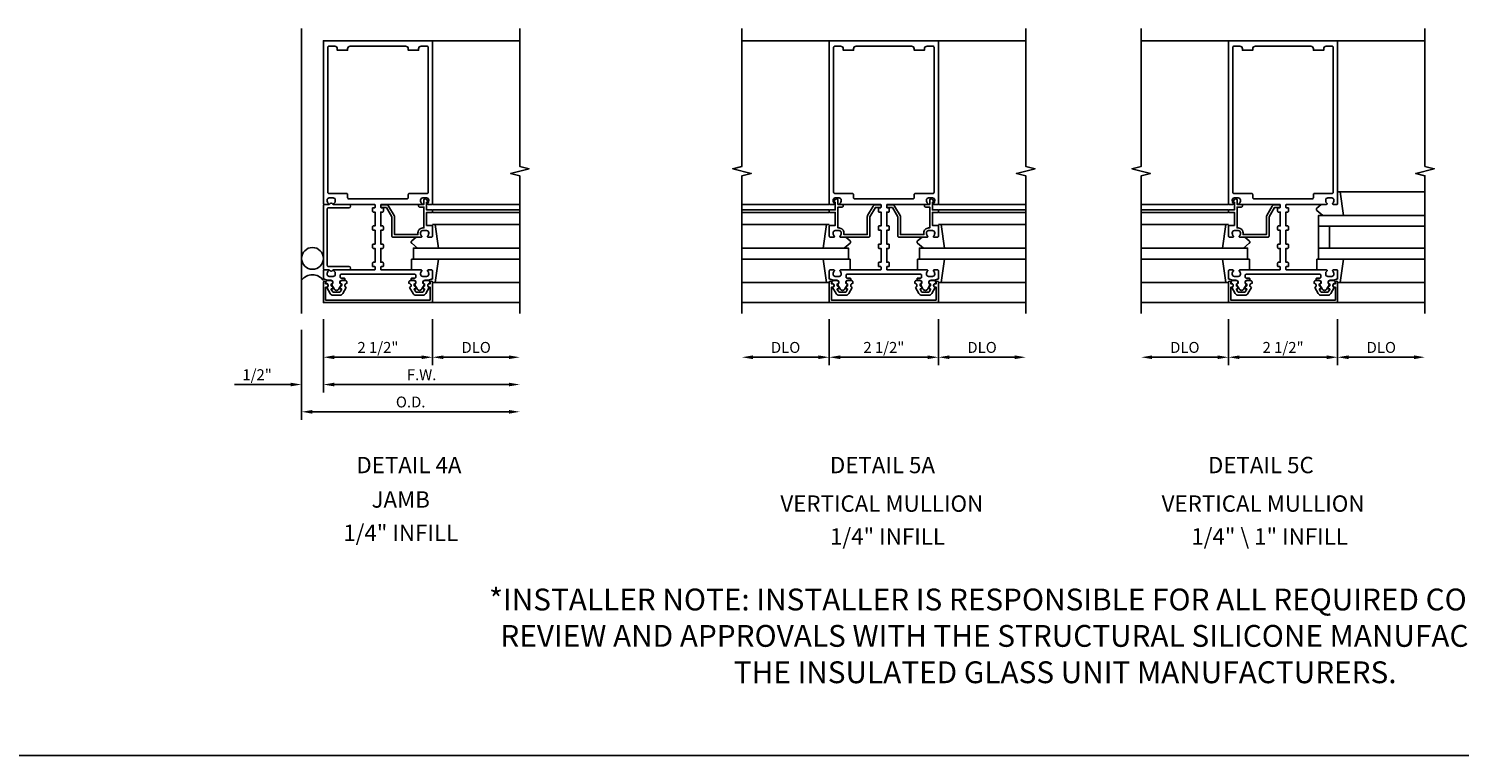
# Model space of a CAD drawing. Extents: x 0 to 115, y 0 to 73.
# Drawn here: x 58 to 90, y 0 to 17 of the extents above; entities that cross this region are included whole.
import ezdxf
from ezdxf.enums import TextEntityAlignment as Align

# ---------------------------------------------------------------- set-up
doc = ezdxf.new("R2010")
doc.units = 0
doc.header["$LTSCALE"] = 0.5
doc.header["$MEASUREMENT"] = 0
doc.layers.get('0').update_dxf_attribs({"linetype": 'CONTINUOUS'})
for name, color, linetype in [('R-ANNO-DIMS', 3, 'CONTINUOUS'), ('R-SWTS-DET1', 1, 'CONTINUOUS'), ('R-SWTS-DET2', 4, 'CONTINUOUS'), ('R-SWTS-DET3', 5, 'CONTINUOUS'), ('TEXT', 3, 'CONTINUOUS')]:
    doc.layers.add(name, color=color, linetype=linetype)
doc.styles.get("Standard").update_dxf_attribs({"font": 'arial.ttf'})

msp = doc.modelspace()

# ---------------------------------------------------------------- linework, layer by layer
msp.add_line((0, 0), (115.204, 0))
for points in [[(64.533, 10.673, -0.57735), (64.542, 10.688), (64.568, 10.688, 0.57735), (64.576, 10.703), (64.553, 10.743, 0.267949), (64.544, 10.748), (64.543, 10.748, -0.414214), (64.533, 10.758), (64.533, 10.792, 1), (64.533, 10.872), (64.443, 10.872, 0.414214), (64.413, 10.842), (64.413, 10.812, -0.84909), (64.429, 10.715), (64.507, 10.578, 0.267949), (64.577, 10.538), (64.728, 10.538, 0.267949), (64.798, 10.578), (64.877, 10.715, -0.84909), (64.893, 10.812), (64.893, 10.842, 0.414214), (64.863, 10.872), (64.773, 10.872, 1), (64.773, 10.792), (64.773, 10.758, -0.414214), (64.763, 10.748), (64.761, 10.748, 0.267949), (64.752, 10.743), (64.729, 10.703, 0.57735), (64.738, 10.688), (64.763, 10.688, -0.414214), (64.773, 10.678), (64.773, 10.674), (64.737, 10.613, -0.267949), (64.728, 10.608), (64.577, 10.608, -0.267949), (64.568, 10.613)], [(66.672, 10.673, 0.57735), (66.663, 10.688), (66.638, 10.688, -0.57735), (66.629, 10.703), (66.652, 10.743, -0.267949), (66.661, 10.748), (66.663, 10.748, 0.414214), (66.673, 10.758), (66.673, 10.792, -1), (66.673, 10.872), (66.763, 10.872, -0.414214), (66.793, 10.842), (66.793, 10.812, 0.84909), (66.777, 10.715), (66.698, 10.578, -0.267949), (66.628, 10.538), (66.477, 10.538, -0.267949), (66.407, 10.578), (66.329, 10.715, 0.84909), (66.313, 10.812), (66.313, 10.842, -0.414214), (66.343, 10.872), (66.433, 10.872, -1), (66.433, 10.792), (66.433, 10.758, 0.414214), (66.443, 10.748), (66.444, 10.748, -0.267949), (66.453, 10.743), (66.476, 10.703, -0.57735), (66.468, 10.688), (66.443, 10.688, 0.414214), (66.433, 10.678), (66.433, 10.674), (66.468, 10.613, 0.267949), (66.477, 10.608), (66.628, 10.608, 0.267949), (66.637, 10.613)], [(76.122, 10.673, -0.57735), (76.131, 10.688), (76.156, 10.688, 0.57735), (76.165, 10.703), (76.142, 10.743, 0.267949), (76.133, 10.748), (76.131, 10.748, -0.414214), (76.121, 10.758), (76.121, 10.792, 1), (76.121, 10.872), (76.031, 10.872, 0.414214), (76.001, 10.842), (76.001, 10.812, -0.84909), (76.017, 10.715), (76.096, 10.578, 0.267949), (76.166, 10.538), (76.317, 10.538, 0.267949), (76.387, 10.578), (76.465, 10.715, -0.84909), (76.481, 10.812), (76.481, 10.842, 0.414214), (76.451, 10.872), (76.361, 10.872, 1), (76.361, 10.792), (76.361, 10.758, -0.414214), (76.351, 10.748), (76.349, 10.748, 0.267949), (76.341, 10.743), (76.318, 10.703, 0.57735), (76.326, 10.688), (76.351, 10.688, -0.414214), (76.361, 10.678), (76.361, 10.674), (76.326, 10.613, -0.267949), (76.317, 10.608), (76.166, 10.608, -0.267949), (76.157, 10.613)], [(78.261, 10.673, 0.57735), (78.252, 10.688), (78.226, 10.688, -0.57735), (78.218, 10.703), (78.241, 10.743, -0.267949), (78.249, 10.748), (78.251, 10.748, 0.414214), (78.261, 10.758), (78.261, 10.792, -1), (78.261, 10.872), (78.351, 10.872, -0.414214), (78.381, 10.842), (78.381, 10.812, 0.84909), (78.365, 10.715), (78.287, 10.578, -0.267949), (78.217, 10.538), (78.066, 10.538, -0.267949), (77.996, 10.578), (77.917, 10.715, 0.84909), (77.901, 10.812), (77.901, 10.842, -0.414214), (77.931, 10.872), (78.021, 10.872, -1), (78.021, 10.792), (78.021, 10.758, 0.414214), (78.031, 10.748), (78.033, 10.748, -0.267949), (78.042, 10.743), (78.065, 10.703, -0.57735), (78.056, 10.688), (78.031, 10.688, 0.414214), (78.021, 10.678), (78.021, 10.674), (78.057, 10.613, 0.267949), (78.066, 10.608), (78.217, 10.608, 0.267949), (78.226, 10.613)], [(85.266, 10.673, -0.57735), (85.275, 10.688), (85.3, 10.688, 0.57735), (85.309, 10.703), (85.286, 10.743, 0.267949), (85.277, 10.748), (85.275, 10.748, -0.414214), (85.265, 10.758), (85.265, 10.792, 1), (85.265, 10.872), (85.175, 10.872, 0.414214), (85.145, 10.842), (85.145, 10.812, -0.84909), (85.161, 10.715), (85.24, 10.578, 0.267949), (85.309, 10.538), (85.461, 10.538, 0.267949), (85.53, 10.578), (85.609, 10.715, -0.84909), (85.625, 10.812), (85.625, 10.842, 0.414214), (85.595, 10.872), (85.505, 10.872, 1), (85.505, 10.792), (85.505, 10.758, -0.414214), (85.495, 10.748), (85.493, 10.748, 0.267949), (85.485, 10.743), (85.462, 10.703, 0.57735), (85.47, 10.688), (85.495, 10.688, -0.414214), (85.505, 10.678), (85.505, 10.674), (85.47, 10.613, -0.267949), (85.461, 10.608), (85.309, 10.608, -0.267949), (85.301, 10.613)], [(87.404, 10.673, 0.57735), (87.396, 10.688), (87.37, 10.688, -0.57735), (87.362, 10.703), (87.385, 10.743, -0.267949), (87.393, 10.748), (87.395, 10.748, 0.414214), (87.405, 10.758), (87.405, 10.792, -1), (87.405, 10.872), (87.495, 10.872, -0.414214), (87.525, 10.842), (87.525, 10.812, 0.84909), (87.509, 10.715), (87.43, 10.578, -0.267949), (87.361, 10.538), (87.209, 10.538, -0.267949), (87.14, 10.578), (87.061, 10.715, 0.84909), (87.045, 10.812), (87.045, 10.842, -0.414214), (87.075, 10.872), (87.165, 10.872, -1), (87.165, 10.792), (87.165, 10.758, 0.414214), (87.175, 10.748), (87.177, 10.748, -0.267949), (87.186, 10.743), (87.209, 10.703, -0.57735), (87.2, 10.688), (87.175, 10.688, 0.414214), (87.165, 10.678), (87.165, 10.674), (87.201, 10.613, 0.267949), (87.209, 10.608), (87.361, 10.608, 0.267949), (87.37, 10.613)]]:
    msp.add_lwpolyline(points, format="xyb", close=True)
at = {"layer": 'R-ANNO-DIMS'}
for p, q in [((64.353, 9.993), (64.353, 8.313)), ((66.853, 9.993), (66.853, 8.938)), ((75.941, 9.993), (75.941, 8.938)), ((78.441, 9.993), (78.441, 8.938)), ((85.085, 9.993), (85.085, 8.938)), ((87.585, 9.993), (87.585, 8.938)), ((63.853, 9.743), (63.853, 7.688)), ((64.603, 9.118), (66.603, 9.118)), ((67.103, 9.118), (68.603, 9.118)), ((75.691, 9.118), (74.191, 9.118)), ((76.191, 9.118), (78.191, 9.118)), ((78.691, 9.118), (80.191, 9.118)), ((84.835, 9.118), (83.335, 9.118)), ((85.335, 9.118), (87.335, 9.118)), ((87.835, 9.118), (89.335, 9.118)), ((63.603, 8.493), (62.319, 8.493)), ((64.603, 8.493), (68.603, 8.493)), ((64.603, 8.493), (64.853, 8.493)), ((64.103, 7.868), (68.603, 7.868))]:
    msp.add_line(p, q, dxfattribs=at)
for points in [[(64.603, 9.16), (64.603, 9.076), (64.353, 9.118)], [(66.603, 9.16), (66.603, 9.076), (66.853, 9.118)], [(67.103, 9.16), (67.103, 9.076), (66.853, 9.118)], [(68.603, 9.16), (68.603, 9.076), (68.853, 9.118)], [(74.191, 9.16), (74.191, 9.076), (73.941, 9.118)], [(75.691, 9.16), (75.691, 9.076), (75.941, 9.118)], [(76.191, 9.16), (76.191, 9.076), (75.941, 9.118)], [(78.191, 9.16), (78.191, 9.076), (78.441, 9.118)], [(78.691, 9.16), (78.691, 9.076), (78.441, 9.118)], [(80.191, 9.16), (80.191, 9.076), (80.441, 9.118)], [(83.335, 9.16), (83.335, 9.076), (83.085, 9.118)], [(84.835, 9.16), (84.835, 9.076), (85.085, 9.118)], [(85.335, 9.16), (85.335, 9.076), (85.085, 9.118)], [(87.335, 9.16), (87.335, 9.076), (87.585, 9.118)], [(87.835, 9.16), (87.835, 9.076), (87.585, 9.118)], [(89.335, 9.16), (89.335, 9.076), (89.585, 9.118)], [(63.603, 8.535), (63.603, 8.451), (63.853, 8.493)], [(64.603, 8.535), (64.603, 8.451), (64.353, 8.493)], [(64.603, 8.535), (64.603, 8.451), (64.353, 8.493)], [(68.603, 8.535), (68.603, 8.451), (68.853, 8.493)], [(64.103, 7.91), (64.103, 7.826), (63.853, 7.868)], [(68.603, 7.91), (68.603, 7.826), (68.853, 7.868)]]:
    msp.add_solid(points, dxfattribs=at)
at = {"layer": 'R-SWTS-DET1'}
for p, q in [((68.853, 16.368), (66.853, 16.368)), ((73.941, 16.368), (75.941, 16.368)), ((80.441, 16.368), (78.441, 16.368)), ((83.085, 16.368), (85.085, 16.368)), ((89.585, 16.368), (87.585, 16.368)), ((66.853, 12.618), (68.853, 12.618)), ((66.853, 12.493), (68.853, 12.493)), ((75.941, 12.618), (73.941, 12.618)), ((75.941, 12.493), (73.941, 12.493)), ((78.441, 12.618), (80.441, 12.618)), ((78.441, 12.493), (80.441, 12.493)), ((85.085, 12.618), (83.085, 12.618)), ((85.085, 12.493), (83.085, 12.493)), ((66.853, 12.433), (68.853, 12.433)), ((75.941, 12.433), (73.941, 12.433)), ((78.441, 12.433), (80.441, 12.433)), ((85.085, 12.433), (83.085, 12.433)), ((66.853, 10.368), (68.853, 10.368)), ((75.941, 10.368), (73.941, 10.368)), ((78.441, 10.368), (80.441, 10.368)), ((85.085, 10.368), (83.085, 10.368)), ((87.585, 10.368), (89.585, 10.368))]:
    msp.add_line(p, q, dxfattribs=at)
for points in [[(68.853, 10.118), (68.853, 13.274), (68.64, 13.327), (69.065, 13.435), (68.852, 13.488), (68.852, 16.644)], [(73.941, 10.118), (73.941, 13.274), (74.154, 13.327), (73.729, 13.435), (73.941, 13.488), (73.941, 16.644)], [(80.441, 10.118), (80.441, 13.274), (80.229, 13.327), (80.654, 13.435), (80.441, 13.488), (80.441, 16.644)], [(83.085, 10.118), (83.085, 13.274), (83.297, 13.327), (82.873, 13.435), (83.085, 13.488), (83.085, 16.644)], [(89.585, 10.118), (89.585, 13.274), (89.373, 13.327), (89.797, 13.435), (89.585, 13.488), (89.585, 16.644)]]:
    msp.add_lwpolyline(points, dxfattribs=at)
for points in [[(64.757, 11.018), (66.449, 11.018, -0.414214), (66.469, 10.998), (66.469, 10.952, -0.414214), (66.449, 10.932), (66.383, 10.932, 0.414214), (66.363, 10.912), (66.363, 10.882), (66.423, 10.882, -0.84909), (66.439, 10.785), (66.498, 10.681, 0.57735), (66.607, 10.681), (66.667, 10.785, -0.84909), (66.683, 10.882), (66.763, 10.882), (66.853, 10.912), (66.853, 11.098, 0.414214), (66.833, 11.118), (66.751, 11.118, 0.669376), (66.74, 11.092, -0.199773), (66.767, 11.028), (66.767, 11.018, -0.414214), (66.717, 10.968), (66.629, 10.968, -0.414214), (66.579, 11.018), (66.579, 11.028, -0.199773), (66.605, 11.092, 0.669376), (66.595, 11.118), (65.678, 11.118, -0.414214), (65.668, 11.128), (65.668, 11.184, -0.414214), (65.678, 11.194), (65.718, 11.194, 0.414214), (65.728, 11.204), (65.728, 11.274, 0.414214), (65.708, 11.294), (65.668, 11.294), (65.668, 11.61), (65.708, 11.61, 0.414214), (65.728, 11.63), (65.728, 11.69, 0.414214), (65.708, 11.71), (65.668, 11.71), (65.668, 12.026), (65.708, 12.026, 0.414214), (65.728, 12.046), (65.728, 12.106, 0.414214), (65.708, 12.126), (65.668, 12.126), (65.668, 12.442), (65.708, 12.442, 0.414214), (65.728, 12.462), (65.728, 12.532, 0.414214), (65.718, 12.542), (65.678, 12.542, -0.414214), (65.668, 12.552), (65.668, 12.608, -0.414214), (65.678, 12.618), (66.595, 12.618, 0.669376), (66.605, 12.644, -0.199773), (66.579, 12.707), (66.579, 12.718, -0.414214), (66.629, 12.768), (66.717, 12.768, -0.414214), (66.767, 12.718), (66.767, 12.707, -0.199773), (66.74, 12.644, 0.669376), (66.751, 12.618), (66.833, 12.618, 0.414214), (66.853, 12.638), (66.853, 16.368), (64.353, 16.368), (64.353, 12.638, 0.414214), (64.373, 12.618), (64.455, 12.618, 0.669376), (64.465, 12.644, -0.199773), (64.439, 12.707), (64.439, 12.718, -0.414214), (64.489, 12.768), (64.577, 12.768, -0.414214), (64.627, 12.718), (64.627, 12.707, -0.199773), (64.6, 12.644, 0.669376), (64.611, 12.618), (65.528, 12.618, -0.414214), (65.538, 12.608), (65.538, 12.552, -0.414214), (65.528, 12.542), (65.488, 12.542, 0.414214), (65.478, 12.532), (65.478, 12.462, 0.414214), (65.498, 12.442), (65.538, 12.442), (65.538, 12.126), (65.498, 12.126, 0.414214), (65.478, 12.106), (65.478, 12.046, 0.414214), (65.498, 12.026), (65.538, 12.026), (65.538, 11.71), (65.498, 11.71, 0.414214), (65.478, 11.69), (65.478, 11.63, 0.414214), (65.498, 11.61), (65.538, 11.61), (65.538, 11.294), (65.498, 11.294, 0.414214), (65.478, 11.274), (65.478, 11.204, 0.414214), (65.488, 11.194), (65.528, 11.194, -0.414214), (65.538, 11.184), (65.538, 11.128, -0.414214), (65.528, 11.118), (64.611, 11.118, 0.669376), (64.6, 11.092, -0.199773), (64.627, 11.028), (64.627, 11.018, -0.414214), (64.577, 10.968), (64.489, 10.968, -0.414214), (64.439, 11.018), (64.439, 11.028, -0.199773), (64.465, 11.092, 0.669376), (64.455, 11.118), (64.373, 11.118, 0.414214), (64.353, 11.098), (64.353, 10.912), (64.443, 10.882), (64.523, 10.882, -0.84909), (64.539, 10.785), (64.598, 10.681, 0.57735), (64.707, 10.681), (64.767, 10.785, -0.84909), (64.783, 10.882), (64.843, 10.882), (64.843, 10.912, 0.414214), (64.823, 10.932), (64.757, 10.932, -0.414214), (64.737, 10.952), (64.737, 10.998, -0.414214)], [(64.908, 12.848, 0.414214), (64.888, 12.868), (64.483, 12.868, -0.414214), (64.453, 12.898), (64.453, 16.213, -0.414214), (64.483, 16.243), (64.613, 16.243, -0.414214), (64.673, 16.183), (64.673, 16.148), (64.908, 16.148), (64.908, 16.183, -0.414214), (64.968, 16.243), (66.238, 16.243, -0.414214), (66.298, 16.183), (66.298, 16.148), (66.533, 16.148), (66.533, 16.183, -0.414214), (66.593, 16.243), (66.723, 16.243, -0.414214), (66.753, 16.213), (66.753, 12.898, -0.414214), (66.723, 12.868), (66.318, 12.868, 0.414214), (66.298, 12.848), (66.298, 12.773, -0.414214), (66.268, 12.743), (64.938, 12.743, -0.414214), (64.908, 12.773)], [(76.345, 11.018), (78.037, 11.018, -0.414214), (78.057, 10.998), (78.057, 10.952, -0.414214), (78.037, 10.932), (77.971, 10.932, 0.414214), (77.951, 10.912), (77.951, 10.882), (78.011, 10.882, -0.84909), (78.027, 10.785), (78.087, 10.681, 0.57735), (78.196, 10.681), (78.255, 10.785, -0.84909), (78.271, 10.882), (78.351, 10.882), (78.441, 10.912), (78.441, 11.098, 0.414214), (78.421, 11.118), (78.339, 11.118, 0.669376), (78.329, 11.092, -0.199773), (78.355, 11.028), (78.355, 11.018, -0.414214), (78.305, 10.968), (78.217, 10.968, -0.414214), (78.167, 11.018), (78.167, 11.028, -0.199773), (78.194, 11.092, 0.669376), (78.183, 11.118), (77.266, 11.118, -0.414214), (77.256, 11.128), (77.256, 11.184, -0.414214), (77.266, 11.194), (77.306, 11.194, 0.414214), (77.316, 11.204), (77.316, 11.274, 0.414214), (77.296, 11.294), (77.256, 11.294), (77.256, 11.61), (77.296, 11.61, 0.414214), (77.316, 11.63), (77.316, 11.69, 0.414214), (77.296, 11.71), (77.256, 11.71), (77.256, 12.026), (77.296, 12.026, 0.414214), (77.316, 12.046), (77.316, 12.106, 0.414214), (77.296, 12.126), (77.256, 12.126), (77.256, 12.442), (77.296, 12.442, 0.414214), (77.316, 12.462), (77.316, 12.532, 0.414214), (77.306, 12.542), (77.266, 12.542, -0.414214), (77.256, 12.552), (77.256, 12.608, -0.414214), (77.266, 12.618), (78.183, 12.618, 0.669376), (78.194, 12.644, -0.199773), (78.167, 12.707), (78.167, 12.718, -0.414214), (78.217, 12.768), (78.305, 12.768, -0.414214), (78.355, 12.718), (78.355, 12.707, -0.199773), (78.329, 12.644, 0.669376), (78.339, 12.618), (78.421, 12.618, 0.414214), (78.441, 12.638), (78.441, 16.368), (75.941, 16.368), (75.941, 12.638, 0.414214), (75.961, 12.618), (76.043, 12.618, 0.669376), (76.054, 12.644, -0.199773), (76.027, 12.707), (76.027, 12.718, -0.414214), (76.077, 12.768), (76.165, 12.768, -0.414214), (76.215, 12.718), (76.215, 12.707, -0.199773), (76.189, 12.644, 0.669376), (76.199, 12.618), (77.116, 12.618, -0.414214), (77.126, 12.608), (77.126, 12.552, -0.414214), (77.116, 12.542), (77.076, 12.542, 0.414214), (77.066, 12.532), (77.066, 12.462, 0.414214), (77.086, 12.442), (77.126, 12.442), (77.126, 12.126), (77.086, 12.126, 0.414214), (77.066, 12.106), (77.066, 12.046, 0.414214), (77.086, 12.026), (77.126, 12.026), (77.126, 11.71), (77.086, 11.71, 0.414214), (77.066, 11.69), (77.066, 11.63, 0.414214), (77.086, 11.61), (77.126, 11.61), (77.126, 11.294), (77.086, 11.294, 0.414214), (77.066, 11.274), (77.066, 11.204, 0.414214), (77.076, 11.194), (77.116, 11.194, -0.414214), (77.126, 11.184), (77.126, 11.128, -0.414214), (77.116, 11.118), (76.199, 11.118, 0.669376), (76.189, 11.092, -0.199773), (76.215, 11.028), (76.215, 11.018, -0.414214), (76.165, 10.968), (76.077, 10.968, -0.414214), (76.027, 11.018), (76.027, 11.028, -0.199773), (76.054, 11.092, 0.669376), (76.043, 11.118), (75.961, 11.118, 0.414214), (75.941, 11.098), (75.941, 10.912), (76.031, 10.882), (76.111, 10.882, -0.84909), (76.127, 10.785), (76.187, 10.681, 0.57735), (76.296, 10.681), (76.355, 10.785, -0.84909), (76.371, 10.882), (76.431, 10.882), (76.431, 10.912, 0.414214), (76.411, 10.932), (76.345, 10.932, -0.414214), (76.325, 10.952), (76.325, 10.998, -0.414214)], [(76.496, 12.848, 0.414214), (76.476, 12.868), (76.071, 12.868, -0.414214), (76.041, 12.898), (76.041, 16.213, -0.414214), (76.071, 16.243), (76.201, 16.243, -0.414214), (76.261, 16.183), (76.261, 16.148), (76.496, 16.148), (76.496, 16.183, -0.414214), (76.556, 16.243), (77.826, 16.243, -0.414214), (77.886, 16.183), (77.886, 16.148), (78.121, 16.148), (78.121, 16.183, -0.414214), (78.181, 16.243), (78.311, 16.243, -0.414214), (78.341, 16.213), (78.341, 12.898, -0.414214), (78.311, 12.868), (77.906, 12.868, 0.414214), (77.886, 12.848), (77.886, 12.773, -0.414214), (77.856, 12.743), (76.526, 12.743, -0.414214), (76.496, 12.773)], [(85.489, 11.018), (87.181, 11.018, -0.414214), (87.201, 10.998), (87.201, 10.952, -0.414214), (87.181, 10.932), (87.115, 10.932, 0.414214), (87.095, 10.912), (87.095, 10.882), (87.155, 10.882, -0.84909), (87.171, 10.785), (87.231, 10.681, 0.57735), (87.34, 10.681), (87.399, 10.785, -0.84909), (87.415, 10.882), (87.495, 10.882), (87.585, 10.912), (87.585, 11.098, 0.414214), (87.565, 11.118), (87.483, 11.118, 0.669376), (87.473, 11.092, -0.199773), (87.499, 11.028), (87.499, 11.018, -0.414214), (87.449, 10.968), (87.361, 10.968, -0.414214), (87.311, 11.018), (87.311, 11.028, -0.199773), (87.338, 11.092, 0.669376), (87.327, 11.118), (86.41, 11.118, -0.414214), (86.4, 11.128), (86.4, 11.184, -0.414214), (86.41, 11.194), (86.45, 11.194, 0.414214), (86.46, 11.204), (86.46, 11.274, 0.414214), (86.44, 11.294), (86.4, 11.294), (86.4, 11.61), (86.44, 11.61, 0.414214), (86.46, 11.63), (86.46, 11.69, 0.414214), (86.44, 11.71), (86.4, 11.71), (86.4, 12.026), (86.44, 12.026, 0.414214), (86.46, 12.046), (86.46, 12.106, 0.414214), (86.44, 12.126), (86.4, 12.126), (86.4, 12.442), (86.44, 12.442, 0.414214), (86.46, 12.462), (86.46, 12.532, 0.414214), (86.45, 12.542), (86.41, 12.542, -0.414214), (86.4, 12.552), (86.4, 12.608, -0.414214), (86.41, 12.618), (87.327, 12.618, 0.669376), (87.338, 12.644, -0.199773), (87.311, 12.707), (87.311, 12.718, -0.414214), (87.361, 12.768), (87.449, 12.768, -0.414214), (87.499, 12.718), (87.499, 12.707, -0.199773), (87.473, 12.644, 0.669376), (87.483, 12.618), (87.565, 12.618, 0.414214), (87.585, 12.638), (87.585, 16.368), (85.085, 16.368), (85.085, 12.638, 0.414214), (85.105, 12.618), (85.187, 12.618, 0.669376), (85.198, 12.644, -0.199773), (85.171, 12.707), (85.171, 12.718, -0.414214), (85.221, 12.768), (85.309, 12.768, -0.414214), (85.359, 12.718), (85.359, 12.707, -0.199773), (85.333, 12.644, 0.669376), (85.343, 12.618), (86.26, 12.618, -0.414214), (86.27, 12.608), (86.27, 12.552, -0.414214), (86.26, 12.542), (86.22, 12.542, 0.414214), (86.21, 12.532), (86.21, 12.462, 0.414214), (86.23, 12.442), (86.27, 12.442), (86.27, 12.126), (86.23, 12.126, 0.414214), (86.21, 12.106), (86.21, 12.046, 0.414214), (86.23, 12.026), (86.27, 12.026), (86.27, 11.71), (86.23, 11.71, 0.414214), (86.21, 11.69), (86.21, 11.63, 0.414214), (86.23, 11.61), (86.27, 11.61), (86.27, 11.294), (86.23, 11.294, 0.414214), (86.21, 11.274), (86.21, 11.204, 0.414214), (86.22, 11.194), (86.26, 11.194, -0.414214), (86.27, 11.184), (86.27, 11.128, -0.414214), (86.26, 11.118), (85.343, 11.118, 0.669376), (85.333, 11.092, -0.199773), (85.359, 11.028), (85.359, 11.018, -0.414214), (85.309, 10.968), (85.221, 10.968, -0.414214), (85.171, 11.018), (85.171, 11.028, -0.199773), (85.198, 11.092, 0.669376), (85.187, 11.118), (85.105, 11.118, 0.414214), (85.085, 11.098), (85.085, 10.912), (85.175, 10.882), (85.255, 10.882, -0.84909), (85.271, 10.785), (85.331, 10.681, 0.57735), (85.44, 10.681), (85.499, 10.785, -0.84909), (85.515, 10.882), (85.575, 10.882), (85.575, 10.912, 0.414214), (85.555, 10.932), (85.489, 10.932, -0.414214), (85.469, 10.952), (85.469, 10.998, -0.414214)], [(85.64, 12.848, 0.414214), (85.62, 12.868), (85.215, 12.868, -0.414214), (85.185, 12.898), (85.185, 16.213, -0.414214), (85.215, 16.243), (85.345, 16.243, -0.414214), (85.405, 16.183), (85.405, 16.148), (85.64, 16.148), (85.64, 16.183, -0.414214), (85.7, 16.243), (86.97, 16.243, -0.414214), (87.03, 16.183), (87.03, 16.148), (87.265, 16.148), (87.265, 16.183, -0.414214), (87.325, 16.243), (87.455, 16.243, -0.414214), (87.485, 16.213), (87.485, 12.898, -0.414214), (87.455, 12.868), (87.05, 12.868, 0.414214), (87.03, 12.848), (87.03, 12.773, -0.414214), (87, 12.743), (85.67, 12.743, -0.414214), (85.64, 12.773)], [(66.833, 12.138), (66.716, 12.138), (66.716, 12.433), (66.833, 12.433, 0.414214), (66.853, 12.453), (66.853, 12.473, 0.414214), (66.833, 12.493), (66.716, 12.493), (66.716, 12.668), (66.736, 12.668, 0.641869), (66.747, 12.693), (66.708, 12.738, 0.695143), (66.656, 12.718), (66.656, 12.618), (66.556, 12.618, 0.414214), (66.536, 12.598), (66.536, 12.578, 0.414214), (66.556, 12.558), (66.656, 12.558), (66.656, 12.078), (66.629, 12.078, 0.414214), (66.519, 11.968), (66.519, 11.928), (65.983, 11.928), (65.983, 12.333, 0.131652), (65.974, 12.363), (65.849, 12.58, 0.267949), (65.798, 12.61), (65.688, 12.61, 0.414214), (65.668, 12.59), (65.668, 12.57, 0.414214), (65.688, 12.55), (65.798, 12.55), (65.923, 12.333), (65.923, 11.898, 0.414214), (65.953, 11.868), (66.595, 11.868, 0.669376), (66.605, 11.894, -0.199773), (66.579, 11.957), (66.579, 11.968, -0.414214), (66.629, 12.018), (66.717, 12.018, -0.414214), (66.767, 11.968), (66.767, 11.957, -0.199773), (66.74, 11.894, 0.669376), (66.751, 11.868), (66.833, 11.868, 0.414214), (66.853, 11.888), (66.853, 12.118, 0.414214)], [(75.961, 12.138), (76.078, 12.138), (76.078, 12.433), (75.961, 12.433, -0.414214), (75.941, 12.453), (75.941, 12.473, -0.414214), (75.961, 12.493), (76.078, 12.493), (76.078, 12.668), (76.058, 12.668, -0.641869), (76.047, 12.693), (76.086, 12.738, -0.695143), (76.138, 12.718), (76.138, 12.618), (76.238, 12.618, -0.414214), (76.258, 12.598), (76.258, 12.578, -0.414214), (76.238, 12.558), (76.138, 12.558), (76.138, 12.078), (76.165, 12.078, -0.414214), (76.275, 11.968), (76.275, 11.928), (76.811, 11.928), (76.811, 12.333, -0.131652), (76.819, 12.363), (76.944, 12.58, -0.267949), (76.996, 12.61), (77.106, 12.61, -0.414214), (77.126, 12.59), (77.126, 12.57, -0.414214), (77.106, 12.55), (76.996, 12.55), (76.871, 12.333), (76.871, 11.898, -0.414214), (76.841, 11.868), (76.199, 11.868, -0.669376), (76.189, 11.894, 0.199773), (76.215, 11.957), (76.215, 11.968, 0.414214), (76.165, 12.018), (76.077, 12.018, 0.414214), (76.027, 11.968), (76.027, 11.957, 0.199773), (76.054, 11.894, -0.669376), (76.043, 11.868), (75.961, 11.868, -0.414214), (75.941, 11.888), (75.941, 12.118, -0.414214)], [(78.421, 12.138), (78.304, 12.138), (78.304, 12.433), (78.421, 12.433, 0.414214), (78.441, 12.453), (78.441, 12.473, 0.414214), (78.421, 12.493), (78.304, 12.493), (78.304, 12.668), (78.324, 12.668, 0.641869), (78.336, 12.693), (78.297, 12.738, 0.695143), (78.244, 12.718), (78.244, 12.618), (78.144, 12.618, 0.414214), (78.124, 12.598), (78.124, 12.578, 0.414214), (78.144, 12.558), (78.244, 12.558), (78.244, 12.078), (78.217, 12.078, 0.414214), (78.107, 11.968), (78.107, 11.928), (77.571, 11.928), (77.571, 12.333, 0.131652), (77.563, 12.363), (77.438, 12.58, 0.267949), (77.386, 12.61), (77.276, 12.61, 0.414214), (77.256, 12.59), (77.256, 12.57, 0.414214), (77.276, 12.55), (77.386, 12.55), (77.511, 12.333), (77.511, 11.898, 0.414214), (77.541, 11.868), (78.183, 11.868, 0.669376), (78.194, 11.894, -0.199773), (78.167, 11.957), (78.167, 11.968, -0.414214), (78.217, 12.018), (78.305, 12.018, -0.414214), (78.355, 11.968), (78.355, 11.957, -0.199773), (78.329, 11.894, 0.669376), (78.339, 11.868), (78.421, 11.868, 0.414214), (78.441, 11.888), (78.441, 12.118, 0.414214)], [(85.105, 12.138), (85.222, 12.138), (85.222, 12.433), (85.105, 12.433, -0.414214), (85.085, 12.453), (85.085, 12.473, -0.414214), (85.105, 12.493), (85.222, 12.493), (85.222, 12.668), (85.202, 12.668, -0.641869), (85.191, 12.693), (85.229, 12.738, -0.695143), (85.282, 12.718), (85.282, 12.618), (85.382, 12.618, -0.414214), (85.402, 12.598), (85.402, 12.578, -0.414214), (85.382, 12.558), (85.282, 12.558), (85.282, 12.078), (85.309, 12.078, -0.414214), (85.419, 11.968), (85.419, 11.928), (85.955, 11.928), (85.955, 12.333, -0.131652), (85.963, 12.363), (86.088, 12.58, -0.267949), (86.14, 12.61), (86.25, 12.61, -0.414214), (86.27, 12.59), (86.27, 12.57, -0.414214), (86.25, 12.55), (86.14, 12.55), (86.015, 12.333), (86.015, 11.898, -0.414214), (85.985, 11.868), (85.343, 11.868, -0.669376), (85.333, 11.894, 0.199773), (85.359, 11.957), (85.359, 11.968, 0.414214), (85.309, 12.018), (85.221, 12.018, 0.414214), (85.171, 11.968), (85.171, 11.957, 0.199773), (85.198, 11.894, -0.669376), (85.187, 11.868), (85.105, 11.868, -0.414214), (85.085, 11.888), (85.085, 12.118, -0.414214)], [(66.803, 10.428), (64.403, 10.428), (64.403, 10.722), (64.423, 10.722, 1), (64.423, 10.802), (64.403, 10.802), (64.403, 10.837, 1), (64.353, 10.837), (64.353, 10.368), (66.853, 10.368), (66.853, 10.837, 1), (66.803, 10.837), (66.803, 10.802), (66.783, 10.802, 1), (66.783, 10.722), (66.803, 10.722)], [(78.391, 10.428), (75.991, 10.428), (75.991, 10.722), (76.011, 10.722, 1), (76.011, 10.802), (75.991, 10.802), (75.991, 10.837, 1), (75.941, 10.837), (75.941, 10.368), (78.441, 10.368), (78.441, 10.837, 1), (78.391, 10.837), (78.391, 10.802), (78.371, 10.802, 1), (78.371, 10.722), (78.391, 10.722)], [(87.535, 10.428), (85.135, 10.428), (85.135, 10.722), (85.155, 10.722, 1), (85.155, 10.802), (85.135, 10.802), (85.135, 10.837, 1), (85.085, 10.837), (85.085, 10.368), (87.585, 10.368), (87.585, 10.837, 1), (87.535, 10.837), (87.535, 10.802), (87.515, 10.802, 1), (87.515, 10.722), (87.535, 10.722)]]:
    msp.add_lwpolyline(points, format="xyb", close=True, dxfattribs=at)
at = {"layer": 'R-SWTS-DET2'}
for p, q in [((87.646, 12.908), (89.585, 12.908)), ((87.209, 12.618), (87.109, 12.532)), ((87.109, 12.479), (87.242, 12.368)), ((66.913, 12.158), (68.853, 12.158)), ((75.881, 12.158), (73.941, 12.158)), ((78.502, 12.158), (80.441, 12.158)), ((85.025, 12.158), (83.085, 12.158)), ((66.476, 11.868), (66.376, 11.782)), ((76.318, 11.868), (76.418, 11.782)), ((78.065, 11.868), (77.965, 11.782)), ((85.462, 11.868), (85.562, 11.783)), ((66.376, 11.729), (66.509, 11.618)), ((76.418, 11.729), (76.285, 11.618)), ((77.965, 11.729), (78.098, 11.618)), ((85.561, 11.729), (85.429, 11.618)), ((66.989, 11.368), (66.373, 11.368)), ((66.373, 11.118), (66.373, 11.368)), ((75.804, 11.368), (76.421, 11.368)), ((76.421, 11.118), (76.421, 11.368)), ((78.578, 11.368), (77.962, 11.368)), ((77.962, 11.118), (77.962, 11.368)), ((84.948, 11.368), (85.565, 11.368)), ((85.565, 11.118), (85.565, 11.368)), ((87.722, 11.368), (87.106, 11.368)), ((87.106, 11.118), (87.106, 11.368)), ((66.913, 10.828), (68.853, 10.828)), ((75.881, 10.828), (73.941, 10.828)), ((78.502, 10.828), (80.441, 10.828)), ((85.025, 10.828), (83.085, 10.828)), ((87.646, 10.828), (89.585, 10.828))]:
    msp.add_line(p, q, dxfattribs=at)
for points in [[(87.722, 12.368), (87.646, 12.908), (87.585, 12.908)], [(66.989, 11.618), (66.913, 12.158), (66.853, 12.158)], [(75.804, 11.618), (75.881, 12.158), (75.941, 12.158)], [(78.578, 11.618), (78.502, 12.158), (78.441, 12.158)], [(84.948, 11.618), (85.025, 12.158), (85.085, 12.158)], [(66.989, 11.368), (66.913, 10.828), (66.853, 10.828)], [(75.804, 11.368), (75.881, 10.828), (75.941, 10.828)], [(78.578, 11.368), (78.502, 10.828), (78.441, 10.828)], [(84.948, 11.368), (85.025, 10.828), (85.085, 10.828)], [(87.722, 11.368), (87.646, 10.828), (87.585, 10.828)]]:
    msp.add_lwpolyline(points, dxfattribs=at)
msp.add_lwpolyline([(64.353, 12.578), (64.353, 11.158, 0.414214), (64.393, 11.118), (64.487, 11.118, 0.654654), (64.578, 11.118), (64.938, 11.118, 1), (64.938, 11.198), (64.463, 11.198, -0.414214), (64.443, 11.218), (64.443, 12.518, -0.414214), (64.463, 12.538), (64.938, 12.538, 1), (64.938, 12.618), (64.578, 12.618, 0.654654), (64.487, 12.618), (64.393, 12.618, 0.414214)], format="xyb", close=True, dxfattribs=at)
for centre, start, end in [((87.132, 12.506), 130.5689, 230), ((66.399, 11.756), 130.5689, 230), ((76.395, 11.756), 310, 49.4311), ((77.988, 11.756), 130.5689, 230), ((85.539, 11.756), 310, 49.4311)]:
    msp.add_arc(centre, 0.035, start, end, dxfattribs=at)
at = {"layer": 'R-SWTS-DET3'}
msp.add_line((63.853, 10.118), (63.853, 16.644), dxfattribs=at)
for points in [[(89.585, 12.368), (87.148, 12.368), (87.148, 11.368), (89.585, 11.368)], [(89.585, 12.118), (87.148, 12.118)], [(87.398, 12.118), (87.398, 11.618)], [(68.853, 11.618), (66.415, 11.618), (66.415, 11.368), (68.853, 11.368)], [(73.941, 11.618), (76.379, 11.618), (76.379, 11.368), (73.941, 11.368)], [(80.441, 11.618), (78.004, 11.618), (78.004, 11.368), (80.441, 11.368)], [(83.085, 11.618), (85.523, 11.618), (85.523, 11.368), (83.085, 11.368)], [(89.585, 11.618), (87.148, 11.618)]]:
    msp.add_lwpolyline(points, dxfattribs=at)
msp.add_circle((64.103, 11.382), 0.25, dxfattribs=at)
msp.add_arc((64.103, 10.694), 0.312, 36.8699, 143.1301, dxfattribs=at)

# ---------------------------------------------------------------- texts
at = {"color": 2, "linetype": 'Continuous'}
for s, p in [('DETAIL 4A', (66.313, 6.462)), ('DETAIL 5A', (77.159, 6.462)), ('DETAIL 5C', (85.826, 6.462))]:
    msp.add_text(s, height=0.375, dxfattribs=at).set_placement(p, align=Align.CENTER)
at = {"color": 7, "linetype": 'Continuous'}
for s, p in [('JAMB', (66.125, 5.673)), ('VERTICAL MULLION', (77.144, 5.579)), ('VERTICAL MULLION', (85.877, 5.579)), ('1/4" INFILL', (66.125, 4.908)), ('1/4" INFILL', (77.275, 4.827)), ('1/4" \\ 1" INFILL', (86.027, 4.827))]:
    msp.add_text(s, height=0.375, dxfattribs=at).set_placement(p, align=Align.CENTER)
at = {"layer": 'R-ANNO-DIMS', "char_height": 0.25, "attachment_point": 5}
for s, insert in [('\\A1;2 1/2"', (65.603, 9.343)), ('\\A1;DLO', (67.853, 9.343)), ('\\A1;DLO', (74.941, 9.343)), ('\\A1;2 1/2"', (77.191, 9.343)), ('\\A1;DLO', (79.441, 9.343)), ('\\A1;DLO', (84.085, 9.343)), ('\\A1;2 1/2"', (86.335, 9.343)), ('\\A1;DLO', (88.585, 9.343)), ('\\A1;1/2"', (62.836, 8.718)), ('\\A1;F.W.', (66.603, 8.718)), ('\\A1;O.D.', (66.353, 8.093))]:
    msp.add_mtext(s, dxfattribs=dict(at, insert=insert))
at = {"layer": 'TEXT', "insert": (81.344, 1.497), "char_height": 0.5, "width": 26.42076, "attachment_point": 8}
msp.add_mtext('*INSTALLER NOTE: INSTALLER IS RESPONSIBLE FOR ALL REQUIRED COMPATIBILITY REVIEW AND APPROVALS WITH THE STRUCTURAL SILICONE MANUFACTURER AND THE INSULATED GLASS UNIT MANUFACTURERS.', dxfattribs=at)

doc.saveas('drawing.dxf')
